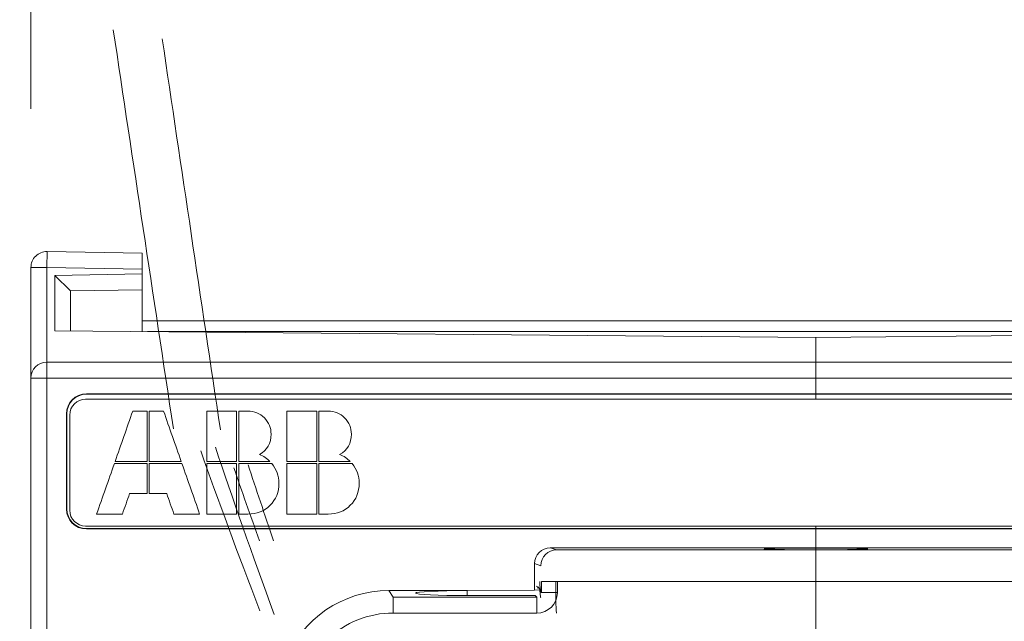
# Model space of a CAD drawing. Units: millimetres. Extents: x -51 to 412, y 6 to 290.
# Drawn here: x 37 to 49, y 226 to 234 of the extents above; entities that cross this region are included whole.
import ezdxf

# ---------------------------------------------------------------- set-up
doc = ezdxf.new("R2010")
doc.units = ezdxf.units.MM
doc.layers.add('1', color=7, linetype='Continuous', true_color=0xffffff)
doc.styles.add('blockfont', font='simplex.shx')
doc.dimstyles.get("Standard").update_dxf_attribs({"dimtxt": 0.18, "dimasz": 0.18, "dimexe": 0.18, "dimexo": 0.0625, "dimgap": 0.09, "dimtad": 0, "dimtih": 1, "dimtoh": 1, "dimdec": 4, "dimzin": 0, "dimdsep": 46, "dimtxsty": 'Standard', "dimcen": 0.09, "dimadec": 0, "dimazin": 0, "dimtfac": 1, "dimtdec": 4, "dimtofl": 0, "dimtmove": 0, "dimatfit": 3, "dimfxl": 1, "dimtolj": 1, "dimtzin": 0, "dimarcsym": 0})

# ---------------------------------------------------------------- blocks, each defined once
blk = doc.blocks.new('_U7')
at = {"layer": '1', "color": 35, "lineweight": 13}
for p, q in [((35.12196, 230.936046), (28.575762, 230.936046)), ((30.575762, 230.936046), (30.575762, 98.54315)), ((35.12196, 98.54315), (28.575762, 98.54315))]:
    blk.add_line(p, q, dxfattribs=at)
at = {"layer": '1', "color": 35, "lineweight": 18}
for points in [[(30.575762, 230.936046), (31.513584, 227.43605), (29.63794, 227.436043)], [(30.575762, 98.54315), (29.63794, 102.043147), (31.513584, 102.043154)]]:
    blk.add_solid(points, dxfattribs=at)
at = {"layer": '1', "color": 35, "linetype": 'Continuous', "lineweight": 13, "insert": (30.133054, 162.020848), "char_height": 2.5, "attachment_point": 7, "rotation": 90, "line_spacing_factor": 0.903614, "style": 'blockfont'}
blk.add_mtext('\\W0.9441;662', dxfattribs=at)
blk = doc.blocks.new('_U19')
at = {"layer": '1', "color": 35, "lineweight": 13}
for p, q in [((36.91847, 232.736077), (36.91847, 239.387338)), ((76.71247, 232.736077), (76.71247, 239.387338)), ((36.91847, 237.387338), (76.71247, 237.387338))]:
    blk.add_line(p, q, dxfattribs=at)
at = {"layer": '1', "color": 35, "lineweight": 18}
for points in [[(36.91847, 237.387338), (40.418466, 238.32516), (40.418473, 236.449516)], [(76.71247, 237.387338), (73.212473, 236.449516), (73.212466, 238.32516)]]:
    blk.add_solid(points, dxfattribs=at)
at = {"layer": '1', "color": 35, "linetype": 'Continuous', "lineweight": 13, "insert": (54.09672, 237.830046), "char_height": 2.5, "attachment_point": 7, "line_spacing_factor": 0.903614, "style": 'blockfont'}
blk.add_mtext('\\W0.9609;199', dxfattribs=at)

msp = doc.modelspace()

# ---------------------------------------------------------------- linework, layer by layer
at = {"layer": '1', "color": 155, "linetype": 'Continuous', "lineweight": 13}
for p, q in [((37.118, 230.736), (37.122, 230.936)), ((36.918, 230.736), (37.118, 230.736)), ((37.118, 230.736), (37.118, 229.54)), ((38.321, 230.715), (37.118, 230.736)), ((38.389, 229.927), (55.248, 229.927)), ((37.118, 229.34), (37.118, 229.54)), ((36.918, 229.34), (37.118, 229.34)), ((37.118, 229.34), (37.118, 99.743)), ((46.818, 229.34), (37.118, 229.34)), ((56.518, 229.34), (46.818, 229.34)), ((37.618, 229.142), (37.618, 229.136)), ((37.372, 228.89), (37.366, 228.89)), ((37.366, 227.69), (37.372, 227.69)), ((37.618, 227.443), (37.618, 227.438)), ((43.469, 227.201), (43.548, 227.174)), ((43.548, 227.174), (46.818, 227.174)), ((46.818, 227.174), (50.089, 227.174)), ((43.348, 226.974), (43.268, 227.001)), ((43.558, 226.774), (43.358, 226.774)), ((43.358, 226.637), (43.358, 226.774)), ((46.818, 226.774), (43.558, 226.774)), ((43.558, 226.774), (43.558, 226.637)), ((50.079, 226.774), (46.818, 226.774)), ((41.43, 226.661), (41.487, 226.577)), ((43.337, 226.656), (43.358, 226.637)), ((43.558, 226.637), (43.358, 226.637)), ((41.487, 226.577), (43.298, 226.577)), ((41.487, 226.377), (41.487, 226.577)), ((43.298, 226.577), (43.277, 226.597)), ((43.298, 226.377), (43.298, 226.577)), ((43.298, 226.377), (41.487, 226.377))]:
    msp.add_line(p, q, dxfattribs=at)
at = {"layer": '1', "color": 155, "linetype": 'Continuous', "lineweight": 18}
for p, q in [((37.122, 230.936), (38.321, 230.915)), ((38.321, 230.915), (38.321, 230.715)), ((36.918, 229.34), (36.918, 230.736)), ((37.218, 230.636), (38.321, 230.655)), ((37.418, 230.44), (37.218, 230.636)), ((37.218, 229.937), (37.218, 230.636)), ((38.321, 230.655), (38.321, 230.715)), ((38.321, 230.655), (38.321, 230.455)), ((38.321, 230.455), (37.418, 230.44)), ((37.418, 230.44), (37.418, 229.935)), ((38.321, 230.455), (38.321, 229.927)), ((38.321, 230.064), (55.316, 230.064)), ((37.218, 229.937), (46.818, 229.853)), ((56.418, 229.937), (46.818, 229.853)), ((46.818, 229.853), (46.818, 229.54)), ((46.818, 229.54), (46.818, 229.853)), ((37.118, 229.54), (46.818, 229.54)), ((46.818, 229.54), (46.818, 229.34)), ((46.818, 229.54), (56.518, 229.54)), ((46.818, 229.54), (46.818, 229.34)), ((36.918, 99.743), (36.918, 229.34)), ((46.818, 229.142), (46.818, 229.34)), ((46.818, 229.34), (46.818, 229.142)), ((46.818, 229.142), (37.618, 229.142)), ((46.818, 229.136), (37.618, 229.136)), ((46.818, 229.136), (46.818, 229.142)), ((56.018, 229.142), (46.818, 229.142)), ((46.818, 229.142), (46.818, 229.136)), ((46.818, 229.136), (46.818, 229.075)), ((56.018, 229.136), (46.818, 229.136)), ((46.818, 229.075), (46.818, 229.136)), ((56.007, 229.075), (37.607, 229.075)), ((37.366, 228.89), (37.366, 227.69)), ((37.372, 228.89), (37.372, 227.69)), ((37.407, 228.875), (37.407, 227.675)), ((37.607, 227.475), (56.007, 227.475)), ((46.818, 227.443), (37.618, 227.443)), ((37.618, 227.438), (46.818, 227.438)), ((46.818, 227.475), (46.818, 227.443)), ((46.818, 227.443), (46.818, 227.475)), ((46.818, 227.438), (46.818, 227.443)), ((56.018, 227.443), (46.818, 227.443)), ((46.818, 227.443), (46.818, 227.438)), ((46.818, 227.201), (46.818, 227.438)), ((46.818, 227.438), (56.018, 227.438)), ((46.818, 227.438), (46.818, 227.201)), ((43.469, 227.201), (46.818, 227.201)), ((46.818, 227.201), (50.168, 227.201)), ((46.818, 227.197), (46.818, 227.201)), ((46.818, 227.201), (46.818, 227.197)), ((46.818, 227.197), (46.818, 227.174)), ((46.818, 227.174), (46.818, 227.197)), ((46.818, 227.174), (46.818, 227.174)), ((46.818, 226.774), (46.818, 227.174)), ((46.818, 227.174), (46.818, 227.174)), ((46.818, 227.174), (46.818, 226.774)), ((43.268, 226.668), (43.268, 227.001)), ((46.818, 226.102), (46.818, 226.774)), ((46.818, 226.774), (46.818, 226.102)), ((41.43, 226.661), (42.418, 226.661)), ((43.268, 226.668), (42.418, 226.661)), ((42.418, 226.597), (42.418, 226.661)), ((43.337, 226.669), (43.268, 226.668)), ((43.337, 226.656), (43.337, 226.669)), ((42.418, 226.597), (43.277, 226.597))]:
    msp.add_line(p, q, dxfattribs=at)
for centre, radius, start, end in [((37.118, 230.736), 0.2, 89, 180), ((37.118, 229.34), 0.2, 90, 180), ((37.618, 228.89), 0.252, 90, 180), ((37.618, 228.89), 0.247, 90, 180), ((37.607, 228.875), 0.2, 90, 180), ((37.618, 227.69), 0.252, 180, 270), ((37.618, 227.69), 0.247, 180, 270), ((37.607, 227.675), 0.2, 180, 270)]:
    msp.add_arc(centre, radius, start, end, dxfattribs=at)
at = {"layer": '1', "color": 155, "linetype": 'Continuous', "lineweight": 13}
for centre, major_axis, ratio, start_param, end_param in [((40.088, 222.559), (7.61, -49.954), 0.008618, 4.485524, 4.587818), ((40.681, 222.468), (7.606, -50.554), 0.008521, 4.488699, 4.587787), ((40.133, 226.117), (1.61, -4.153), 0.045603, 4.1061, 4.625649), ((40.319, 226.045), (1.609, -4.353), 0.044024, 4.105707, 4.62425), ((40.857, 226.032), (1.773, -4.752), 0.078994, 4.197968, 4.415082), ((40.671, 226.104), (1.774, -4.552), 0.081568, 4.20028, 4.417395), ((43.548, 226.974), (0.063, 0.19), 0.998478, 0.321964, 1.891847), ((43.348, 226.774), (0, -0.2), 0.052408, 4.712389, 6.265732), ((43.547, 226.774), (0, -0.4), 0.026204, 4.712389, 6.265732), ((43.297, 226.637), (0.191, -0.178), 0.997441, 5.464538, 7.032777), ((43.297, 226.637), (-0.0447, -0.0417), 0.980728, 2.322945, 3.891185), ((41.489, 225.176), (0.68, -0.992), 0.998247, 2.541491, 3.303518)]:
    msp.add_ellipse(centre, major_axis=major_axis, ratio=ratio, start_param=start_param, end_param=end_param, dxfattribs=at)
at = {"layer": '1', "color": 155, "linetype": 'Continuous', "lineweight": 18}
for centre, major_axis, ratio, start_param, end_param in [((43.469, 227.001), (0.19, -0.063), 0.998478, 1.89276, 3.462643), ((46.816, 227.186), (-0.65, 0), 0.017455, 4.709167, 7.857204), ((46.821, 227.186), (-0.65, 0), 0.017455, 1.567574, 4.715611), ((41.432, 225.259), (0.793, -1.157), 0.998247, 2.541491, 3.741694), ((42.418, 226.629), (-0.65, 0), 0.048908, 4.712545, 7.853982), ((43.277, 226.657), (-0.0468, -0.0379), 0.996955, 2.252715, 3.820955)]:
    msp.add_ellipse(centre, major_axis=major_axis, ratio=ratio, start_param=start_param, end_param=end_param, dxfattribs=at)
for points in [[(38.202, 228.925), (38.128, 228.712), (38.053, 228.5), (37.979, 228.287)], [(38.384, 228.925), (38.323, 228.925), (38.263, 228.925), (38.202, 228.925)], [(38.384, 228.287), (38.384, 228.5), (38.384, 228.712), (38.384, 228.925)], [(38.591, 228.925), (38.53, 228.925), (38.47, 228.925), (38.409, 228.925)], [(38.409, 228.925), (38.409, 228.712), (38.409, 228.5), (38.409, 228.287)], [(38.814, 228.287), (38.74, 228.5), (38.665, 228.712), (38.591, 228.925)], [(39.512, 228.925), (39.386, 228.925), (39.261, 228.925), (39.135, 228.925)], [(39.135, 228.925), (39.135, 228.712), (39.135, 228.5), (39.135, 228.287)], [(39.512, 228.287), (39.512, 228.5), (39.512, 228.712), (39.512, 228.925)], [(39.539, 228.925), (39.539, 228.712), (39.539, 228.5), (39.539, 228.287)], [(40.147, 228.925), (40.147, 228.712), (40.147, 228.5), (40.147, 228.287)], [(40.524, 228.925), (40.398, 228.925), (40.273, 228.925), (40.147, 228.925)], [(40.524, 228.287), (40.524, 228.5), (40.524, 228.712), (40.524, 228.925)], [(40.551, 228.925), (40.551, 228.712), (40.551, 228.5), (40.551, 228.287)], [(39.933, 228.287), (39.896, 228.327), (39.852, 228.356), (39.799, 228.377)], [(40.945, 228.287), (40.908, 228.327), (40.864, 228.356), (40.811, 228.377)], [(37.97, 228.262), (37.895, 228.05), (37.821, 227.838), (37.747, 227.625)], [(38.384, 228.262), (38.246, 228.262), (38.108, 228.262), (37.97, 228.262)], [(37.979, 228.287), (38.114, 228.287), (38.249, 228.287), (38.384, 228.287)], [(38.384, 227.886), (38.384, 228.011), (38.384, 228.137), (38.384, 228.262)], [(38.409, 228.287), (38.544, 228.287), (38.679, 228.287), (38.814, 228.287)], [(38.823, 228.262), (38.685, 228.262), (38.547, 228.262), (38.409, 228.262)], [(38.409, 228.262), (38.409, 228.137), (38.409, 228.011), (38.409, 227.886)], [(39.046, 227.625), (38.972, 227.838), (38.897, 228.05), (38.823, 228.262)], [(39.135, 228.287), (39.261, 228.287), (39.386, 228.287), (39.512, 228.287)], [(39.512, 228.262), (39.386, 228.262), (39.261, 228.262), (39.135, 228.262)], [(39.135, 228.262), (39.135, 228.05), (39.135, 227.838), (39.135, 227.625)], [(39.512, 227.625), (39.512, 227.838), (39.512, 228.05), (39.512, 228.262)], [(39.539, 228.287), (39.67, 228.287), (39.802, 228.287), (39.933, 228.287)], [(39.539, 228.262), (39.539, 228.05), (39.539, 227.838), (39.539, 227.625)], [(39.956, 228.262), (39.817, 228.262), (39.678, 228.262), (39.539, 228.262)], [(40.046, 228.014), (40.046, 228.107), (40.016, 228.19), (39.956, 228.262)], [(40.147, 228.287), (40.273, 228.287), (40.398, 228.287), (40.524, 228.287)], [(40.524, 228.262), (40.398, 228.262), (40.273, 228.262), (40.147, 228.262)], [(40.147, 228.262), (40.147, 228.05), (40.147, 227.838), (40.147, 227.625)], [(40.524, 227.625), (40.524, 227.838), (40.524, 228.05), (40.524, 228.262)], [(40.551, 228.287), (40.682, 228.287), (40.814, 228.287), (40.945, 228.287)], [(40.968, 228.262), (40.829, 228.262), (40.69, 228.262), (40.551, 228.262)], [(40.551, 228.262), (40.551, 228.05), (40.551, 227.838), (40.551, 227.625)], [(41.058, 228.014), (41.058, 228.107), (41.028, 228.19), (40.968, 228.262)], [(38.071, 227.625), (38.102, 227.712), (38.132, 227.799), (38.163, 227.886)], [(38.163, 227.886), (38.236, 227.886), (38.31, 227.886), (38.384, 227.886)], [(38.409, 227.886), (38.483, 227.886), (38.556, 227.886), (38.63, 227.886)], [(38.63, 227.886), (38.661, 227.799), (38.691, 227.712), (38.721, 227.625)], [(37.747, 227.625), (37.855, 227.625), (37.963, 227.625), (38.071, 227.625)], [(38.721, 227.625), (38.83, 227.625), (38.938, 227.625), (39.046, 227.625)], [(39.135, 227.625), (39.261, 227.625), (39.386, 227.625), (39.512, 227.625)], [(40.147, 227.625), (40.273, 227.625), (40.398, 227.625), (40.524, 227.625)]]:
    msp.add_open_spline(points, degree=3, dxfattribs=at)
for points, knots in [([(39.799, 228.377), (39.898, 228.434), (39.947, 228.519), (39.947, 228.713), (39.919, 228.782), (39.805, 228.896), (39.735, 228.925), (39.616, 228.925), (39.577, 228.925), (39.539, 228.925)], [0, 0, 0, 0, 0.359227, 0.359227, 0.617006, 0.617006, 0.875967, 0.875967, 1, 1, 1, 1]), ([(40.811, 228.377), (40.91, 228.434), (40.959, 228.519), (40.959, 228.713), (40.931, 228.782), (40.817, 228.896), (40.748, 228.925), (40.628, 228.925), (40.589, 228.925), (40.551, 228.925)], [0, 0, 0, 0, 0.359227, 0.359227, 0.617006, 0.617006, 0.875967, 0.875967, 1, 1, 1, 1]), ([(39.539, 227.625), (39.577, 227.625), (39.616, 227.625), (39.767, 227.625), (39.86, 227.662), (40.008, 227.81), (40.046, 227.902), (40.046, 228.014)], [0, 0, 0, 0, 0.147299, 0.147299, 0.573272, 0.573272, 1, 1, 1, 1]), ([(40.551, 227.625), (40.589, 227.625), (40.628, 227.625), (40.779, 227.625), (40.872, 227.662), (41.02, 227.81), (41.058, 227.902), (41.058, 228.014)], [0, 0, 0, 0, 0.147299, 0.147299, 0.573272, 0.573272, 1, 1, 1, 1])]:
    msp.add_open_spline(points, degree=3, knots=knots, dxfattribs=at)

# ---------------------------------------------------------------- dimensions: what is measured, and where the dimension line sits
at = {"layer": '1', "color": 35, "linetype": 'Continuous', "lineweight": 13}
dim = msp.add_linear_dim(base=(76.712, 237.387), p1=(36.918, 230.736), p2=(76.712, 230.736), dimstyle='Standard', override={"dimtxt": 2.5, "dimasz": 3.5, "dimexe": 2, "dimexo": 2, "dimgap": 1.25, "dimtad": 1, "dimtih": 1, "dimtoh": 0, "dimdec": 1, "dimlfac": 5, "dimzin": 12, "dimdsep": 44, "dimlunit": 2, "dimtxsty": 'blockfont', "dimsah": 1, "dimse1": 0, "dimse2": 0, "dimsd1": 0, "dimsd2": 0, "dimclrd": 35, "dimclre": 35, "dimclrt": 35, "dimtol": 0, "dimtm": -0.1, "dimtfac": 1, "dimtdec": 2, "dimtofl": 1, "dimtmove": 0, "dimatfit": 2, "dimtzin": 12, "dimlwd": 13, "dimlwe": 13}, dxfattribs=at)
dim.commit()
dim.dimension.update_dxf_attribs({"geometry": '_U19', "text_midpoint": (56.815, 237.387), "dimtype": 160})
dim = msp.add_linear_dim(base=(30.576, 98.543), p1=(37.122, 230.936), p2=(37.122, 98.543), angle=90, dimstyle='Standard', override={"dimtxt": 2.5, "dimasz": 3.5, "dimexe": 2, "dimexo": 2, "dimgap": 1.25, "dimtad": 1, "dimtih": 0, "dimtoh": 0, "dimdec": 1, "dimlfac": 5, "dimzin": 12, "dimdsep": 44, "dimlunit": 2, "dimtxsty": 'blockfont', "dimsah": 1, "dimse1": 0, "dimse2": 0, "dimsd1": 0, "dimsd2": 0, "dimclrd": 35, "dimclre": 35, "dimclrt": 35, "dimtol": 0, "dimtm": -0.1, "dimtfac": 1, "dimtdec": 2, "dimtofl": 1, "dimtmove": 0, "dimatfit": 2, "dimtzin": 12, "dimlwd": 13, "dimlwe": 13}, dxfattribs=at)
dim.commit()
dim.dimension.update_dxf_attribs({"geometry": '_U7', "text_midpoint": (30.576, 164.74), "dimtype": 160})

doc.saveas('drawing.dxf')
